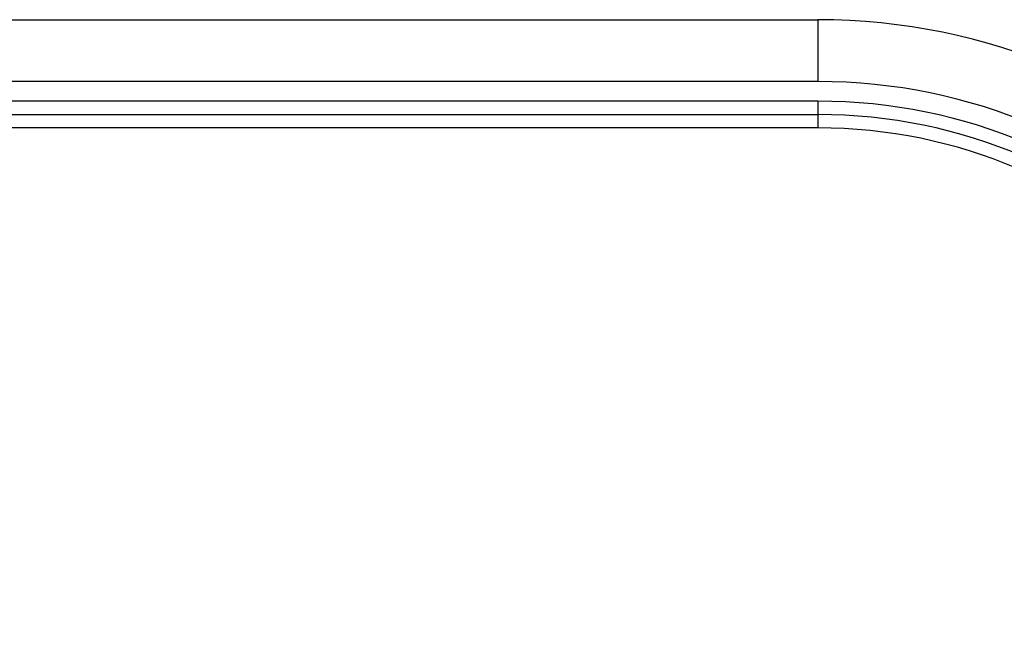
# Model space of a CAD drawing. Units: millimetres. Extents: x 40902 to 57437, y 249 to 11262.
# Drawn here: x 49738 to 50057, y 5709 to 5909 of the extents above; entities that cross this region are included whole.
import ezdxf

# ---------------------------------------------------------------- set-up
doc = ezdxf.new("R2010")
doc.units = ezdxf.units.MM
doc.layers.add('DEFAULT', color=7, linetype='Continuous')
doc.layers.add('DiKom', color=7, linetype='Continuous')

# ---------------------------------------------------------------- blocks, each defined once
blk = doc.blocks.new('KSII-15202')
at = {"layer": 'DiKom', "color": 0}
for p, q in [((49618.25, 5908.88), (49996.25, 5908.88)), ((49996.25, 5908.88), (49996.25, 5888.88)), ((49996.25, 5888.88), (49618.25, 5888.88)), ((49996.25, 5882.54), (49618.25, 5882.54)), ((49996.25, 5882.54), (49996.25, 5873.88)), ((49618.25, 5878.21), (49996.25, 5878.21)), ((49996.25, 5873.88), (49618.25, 5873.88))]:
    blk.add_line(p, q, dxfattribs=at)
for radius in [200, 180, 173.66, 169.33, 165]:
    blk.add_arc((49996.25, 5708.88), radius, 0, 90, dxfattribs=at)

msp = doc.modelspace()

# ---------------------------------------------------------------- block references
at = {"layer": 'DEFAULT'}
msp.add_blockref('KSII-15202', (0, 0), dxfattribs=at)

doc.saveas('drawing.dxf')
